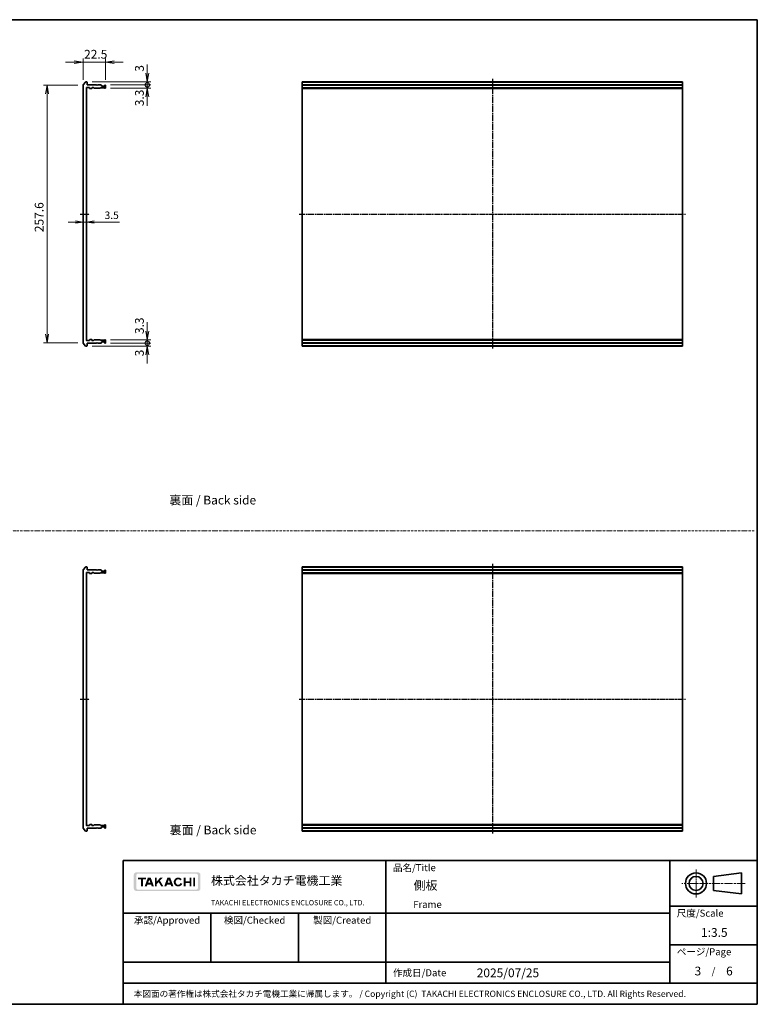
# Model space of a CAD drawing. Units: millimetres. Extents: x 7 to 8855, y 4 to 1971.
# Drawn here: x 3591 to 4328, y 4 to 988 of the extents above; entities that cross this region are included whole.
import ezdxf
from ezdxf.enums import TextEntityAlignment as Align

# ---------------------------------------------------------------- set-up
doc = ezdxf.new("R2010")
doc.units = ezdxf.units.MM
doc.header["$LTSCALE"] = 0.5
for name, pattern in [('AM_ISO08W050', [18, 12, -1.5, 3, -1.5]), ('AM_ISO08W050x2', [9, 6, -0.75, 1.5, -0.75]), ('CHAIN', [0.35429999999999995, 0.2362, -0.0295, 0.0591, -0.0295]), ('DASH_DOT', [0.37, 0.24, -0.06, 0.01, -0.06])]:
    doc.linetypes.add(name, pattern=pattern)
doc.layers.get('Defpoints').update_dxf_attribs({"lineweight": 25})
for name, color, linetype, lineweight in [('AM_7', 4, 'AM_ISO08W050', 25), ('Border (ISO)', 7, 'Continuous', 35), ('Dimension (ISO)', 7, 'Continuous', 18), ('Dimension (ISO) @ 1', 7, 'Continuous', 18), ('Hatch (ISO)', 1, 'Continuous', 18), ('Sketch Geometry (ISO)', 7, 'Continuous', 18), ('Symbol (ISO)', 7, 'Continuous', 18), ('Title (ISO)', 7, 'Continuous', 35), ('Visible (ISO)', 7, 'Continuous', 35), ('Visible Narrow (ISO)', 7, 'Continuous', 25)]:
    doc.layers.add(name, color=color, linetype=linetype, lineweight=lineweight)
doc.styles.add('Note Text (TK)', font='MS PGothic.ttf')
doc.styles.add('文字スタイル40', font='MS PGothic.ttf')
doc.styles.add('文字スタイル67', font='arial.ttf')
doc.dimstyles.new('Default - Method 1b (TK)', dxfattribs={"dimscale": 0.5, "dimtxt": 2.5, "dimasz": 2.5, "dimexe": 1, "dimexo": 1.499999999999999, "dimgap": 1, "dimtad": 1, "dimrnd": 1e-08, "dimdsep": 46, "dimtxsty": 'Note Text (TK)', "dimblk": 'OPEN', "dimcen": 0.09, "dimdle": 5, "dimclrd": 100, "dimclre": 100, "dimclrt": 7, "dimadec": 1, "dimazin": 1, "dimtfac": 1, "dimtmove": 0, "dimatfit": 3, "dimldrblk": 'OPEN', "dimfxl": 1, "dimtolj": 1, "dimlwd": -1, "dimlwe": -1, "dimarcsym": 0})

# ---------------------------------------------------------------- blocks, each defined once
blk = doc.blocks.new('図面枠 tk図枠')
at = {"layer": 'Border (ISO)'}
for p, q in [((14.49999999999999, 289), (405.4999999999999, 289)), ((405.4999999999999, 289), (405.4999999999999, 8.000000000000007)), ((14.50000000000001, 8.000000000000007), (405.4999999999999, 8.000000000000007))]:
    blk.add_line(p, q, dxfattribs=at)
blk = doc.blocks.new('表題欄 tk表題欄')
at = {"layer": 'Hatch (ISO)'}
h = blk.add_hatch(color=256, dxfattribs=at)
edge = h.paths.add_edge_path(flags=0)
edge.add_arc((95.444849922821, 237.346881026017), 0.5958259999999996, 269.9999999999897, 360)
edge.add_line((96.040675922821, 237.3468810260171), (96.04067592282095, 240.7585970260168))
edge.add_arc((95.44484992282096, 240.7585970260169), 0.5958259999999996, 0, 90.0000000000068)
edge.add_line((95.44484992282091, 241.3544230260169), (79.00658192282103, 241.3544230260169))
edge.add_arc((79.00658192282103, 240.7585970260169), 0.5958259999999996, 90, 180)
edge.add_line((78.41075592282102, 240.7585970260168), (78.41075592282081, 237.3468810260171))
edge.add_arc((79.00658192282081, 237.3468810260168), 0.5958259999999996, 180, 270.0000000000205)
edge.add_line((79.00658192282103, 236.7510550260168), (95.44484992282091, 236.751055026017))
edge = h.paths.add_edge_path()
edge.add_line((77.70882392282107, 241.0034570260169), (77.70882392282107, 237.1020210260171))
edge.add_arc((78.41075592282097, 237.102021026017), 0.7019319999998935, 180, 270.000000000008)
edge.add_line((78.41075592282105, 236.4000890260172), (96.04067592282101, 236.4000890260172))
edge.add_arc((96.040675922821, 237.102021026017), 0.7019319999998921, 270, 360)
edge.add_line((96.7426079228209, 237.1020210260171), (96.74260792282098, 241.0034570260169))
edge.add_arc((96.04067592282107, 241.003457026017), 0.7019319999998921, 0, 90.00000000000873)
edge.add_line((96.04067592282095, 241.705389026017), (78.41075592282105, 241.7053890260169))
edge.add_arc((78.41075592282105, 241.0034570260169), 0.7019319999999984, 90.00000000000072, 180)
for points in [[(78.94128592282102, 240.1954190260171), (78.94128592282102, 239.7056990260171), (79.79013392282097, 239.7056990260171), (79.79013392282097, 237.7060090260171), (80.37779792282102, 237.7060090260171), (80.37779792282102, 239.7056990260171), (81.22664592282104, 239.7056990260171), (81.22664592282104, 240.1954190260171)], [(85.55355153134052, 237.7060090260171), (84.81294043548178, 238.9396854897348), (84.28739592282106, 238.3724785432585), (84.28739592282106, 237.7060090260171), (83.76502792282103, 237.7060090260171), (83.76502792282103, 240.1954190260171), (84.28739592282106, 240.1954190260171), (84.28739592282106, 239.1472136578642), (85.2586086041826, 240.1954190260171), (85.97643794456017, 240.1954190260171), (85.18872726044239, 239.3452627384302), (86.172817922821, 237.7060090260171)], [(91.96090243223207, 240.1954190260171), (91.96090243223207, 237.7060090260171), (92.4791894322321, 237.7060090260171), (92.4791894322321, 238.7058540260171), (93.63819343223211, 238.7058540260171), (93.63819343223211, 237.7060090260171), (94.15648043223207, 237.7060090260171), (94.15648043223207, 240.1954190260171), (93.63819343223211, 240.1954190260171), (93.63819343223211, 239.195574026017), (92.4791894322321, 239.195574026017), (92.4791894322321, 240.1954190260171)], [(94.71149643223212, 240.1954190260171), (94.71149643223212, 237.7060090260171), (95.2338644322322, 237.7060090260171), (95.2338644322322, 240.1954190260171)]]:
    blk.add_hatch(color=256, dxfattribs=at).paths.add_polyline_path(points)
h = blk.add_hatch(color=256, dxfattribs=at)
h.paths.add_polyline_path([(82.45967999495221, 238.7589070260171), (81.8218998506899, 238.7589070260171), (82.14078992282104, 239.627313026017)], flags=0)
h.paths.add_polyline_path([(82.64850318183746, 238.2447010260171), (81.63307666380464, 238.2447010260171), (81.43526189659153, 237.7060090260171), (80.81854592282102, 237.7060090260171), (81.73268992282102, 240.1954190260171), (82.54888992282102, 240.1954190260171), (83.46303392282098, 237.7060090260171), (82.84631794905052, 237.7060090260171)])
h = blk.add_hatch(color=256, dxfattribs=at)
h.paths.add_polyline_path([(87.39654585068993, 238.7589070260171), (88.03432599495216, 238.7589070260171), (87.71543592282107, 239.627313026017)], flags=0)
h.paths.add_polyline_path([(87.00990789659151, 237.7060090260171), (87.20772266380467, 238.2447010260171), (88.22314918183736, 238.2447010260171), (88.42096394905047, 237.7060090260171), (89.03767992282091, 237.7060090260171), (88.123535922821, 240.1954190260171), (87.30733592282104, 240.1954190260171), (86.39319192282105, 237.7060090260171)])
h = blk.add_hatch(color=256, dxfattribs=at)
edge = h.paths.add_edge_path()
edge.add_arc((90.39257192282079, 238.9507140260171), 1.273272000000011, 38.55054079078439, 336.5820184016556)
edge.add_line((91.56096443223191, 238.4446700260172), (91.04202846323602, 238.6694270587604))
edge.add_ellipse((90.392571922821, 238.9507140260171), major_axis=(0, -0.7998759999999119), ratio=0.8673469387756529, start_angle=128.5505407907963, end_angle=426.582018401653, ccw=False)
edge.add_line((90.96328818027123, 239.4055047731898), (91.38834540645578, 239.7442231660233))
at = {"layer": 'Title (ISO)'}
for p, q in [((74.70882392282105, 245.052739026017), (255.7088239228211, 245.052739026017)), ((74.70882392282105, 204.052739026017), (74.70882392282105, 245.052739026017)), ((149.7088239228211, 245.052739026017), (149.7088239228211, 210.052739026017)), ((230.7088239228211, 245.052739026017), (230.7088239228211, 210.052739026017)), ((255.7088239228211, 245.052739026017), (255.7088239228211, 204.052739026017)), ((243.2088239228211, 240.552739026017), (251.2088239228211, 241.552739026017)), ((243.2088239228211, 240.552739026017), (243.2088239228211, 236.552739026017)), ((251.2088239228211, 235.552739026017), (251.2088239228211, 241.552739026017)), ((243.2088239228211, 236.552739026017), (251.2088239228211, 235.552739026017)), ((230.7088239228211, 232.052739026017), (255.7088239228211, 232.052739026017)), ((74.70882392282105, 230.052739026017), (230.7088239228211, 230.0527390260171)), ((99.70882392282105, 230.052739026017), (99.70882392282108, 216.052739026017)), ((124.708823922821, 230.052739026017), (124.708823922821, 216.052739026017)), ((230.7088239228211, 221.052739026017), (255.7088239228211, 221.052739026017)), ((74.70882392282105, 216.052739026017), (230.7088239228211, 216.052739026017)), ((255.7088239228211, 210.052739026017), (74.70882392282105, 210.052739026017)), ((74.70882392282105, 204.052739026017), (255.7088239228211, 204.052739026017))]:
    blk.add_line(p, q, dxfattribs=at)
at = {"layer": 'Title (ISO)', "color": 4, "linetype": 'CHAIN', "lineweight": 18, "ltscale": 8.889559745788574}
blk.add_line((238.2088239228211, 242.5527390260171), (238.2088239228211, 234.552739026017), dxfattribs=at)
at = {"layer": 'Title (ISO)', "color": 4, "linetype": 'CHAIN', "lineweight": 18, "ltscale": 20.00163269042969}
blk.add_line((252.2088239228211, 238.552739026017), (234.2088239228211, 238.552739026017), dxfattribs=at)
at = {"layer": 'Title (ISO)'}
for radius in [3, 2]:
    blk.add_circle((238.2088239228211, 238.5527390260171), radius, dxfattribs=at)
at = {"layer": 'Title (ISO)', "color": 1, "char_height": 2.000000029802322, "line_spacing_factor": 1.5, "style": 'Note Text (TK)'}
for s, insert, attachment_point in [('\\fＭＳ Ｐゴシック|b0|i0;{\\H2.0000;品名/Title}', (151.708823922821, 243.052739026017), 4), ('\\fＭＳ Ｐゴシック|b0|i0;{\\H2.0000;尺度/Scale}', (232.7088239228211, 230.052739026017), 4), ('\\fＭＳ Ｐゴシック|b0|i0;{\\H2.0000;承認/Approved}', (87.20882392282105, 228.052739026017), 5), ('\\fＭＳ Ｐゴシック|b0|i0;{\\H2.0000;検図/Checked}', (112.208823922821, 228.0527390260171), 5), ('\\fＭＳ Ｐゴシック|b0|i0;{\\H2.0000;製図/Created}', (137.208823922821, 228.052739026017), 5), ('\\fＭＳ Ｐゴシック|b0|i0;{\\H2.0000;ページ/Page}', (232.7088239228211, 219.052739026017), 4), ('\\fＭＳ Ｐゴシック|b0|i0;{\\H2.0000;作成日/Date}', (151.708823922821, 213.052739026017), 4)]:
    blk.add_mtext(s, dxfattribs=dict(at, insert=insert, attachment_point=attachment_point))
at = {"layer": 'Title (ISO)', "color": 7, "line_spacing_factor": 1.5, "style": 'Note Text (TK)'}
for s, insert, char_height, attachment_point in [('株式会社タカチ電機工業', (99.74260792282095, 239.052739026017), 2.5, 4), ('\\fArial|b0|i0;{\\H1.4986;TAKACHI ELECTRONICS ENCLOSURE CO., LTD.}', (99.74260792282095, 233.052739026017), 1.49859994649887, 4), ('\\fＭＳ Ｐゴシック|b0|i0;{\\H2.0000;/}', (243.2088239228211, 213.5527390260171), 2.000000029802322, 5), ('\\fＭＳ Ｐゴシック|b0|i0;{\\H1.8000;本図面の著作権は株式会社タカチ電機工業に帰属します。 / Copyright (C)\xa0 TAKACHI ELECTRONICS ENCLOSURE CO., LTD. All Rights Reserved.}', (77.70882392282107, 207.052739026017), 1.800000071525573, 4)]:
    blk.add_mtext(s, dxfattribs=dict(at, insert=insert, char_height=char_height, attachment_point=attachment_point))
at = {"layer": 'Title (ISO)', "color": 7}
for tag, p, height, style in [('<品名>_001', (157.5383693773665, 236.7885344805625), 2.5, 'Note Text (TK)'), ('<Title>_001', (157.708823922821, 231.5520568828656), 2.000000029802322, '文字スタイル67'), ('<型番>_001', (157.6576875571527, 219.9930798731327), 3.000000119209289, '文字スタイル40'), ('作成日_001', (175.5895057410029, 211.7814322078352), 2.5, 'Note Text (TK)'), ('<ページ_No.>_001', (237.9488807410029, 212.302739026017), 2.5, 'Note Text (TK)'), ('<総ページ数>_001', (246.7926307410029, 212.302739026017), 2.5, 'Note Text (TK)')]:
    blk.add_attdef(tag, p, '', height=height, dxfattribs=dict(at, style=style))
at = {"layer": 'Title (ISO)', "color": 7, "style": 'Note Text (TK)'}
for tag, p in [('<尺度>', (243.2088239228211, 224.552739026017)), ('<部品サイズ>', (112.208823922821, 213.052739026017))]:
    blk.add_attdef(tag, text='', height=2.5, dxfattribs=at).set_placement(p, align=Align.MIDDLE_CENTER)
blk = doc.blocks.new('_Open')
at = {"color": 0, "linetype": 'ByBlock', "lineweight": -2}
for p, q in [((-1, 0.1666666666666666), (0, 0)), ((-1, -0.1666666666666666), (0, 0)), ((0, 0), (-1, 0))]:
    blk.add_line(p, q, dxfattribs=at)
blk = doc.blocks.new('*D107')
at = {"layer": 'Defpoints', "color": 0}
for p in [(3677.066561326828, 945.092577269861), (3654.566561326832, 922.233962289305), (3677.066561326828, 922.0425772698654)]:
    blk.add_point(p, dxfattribs=at)
at = {"layer": 'Dimension (ISO)', "color": 100}
for p, q in [((3645.816561326832, 945.092577269861), (3637.066561326832, 945.092577269861)), ((3654.566561326832, 927.483962289305), (3654.566561326832, 948.592577269861)), ((3654.566561326832, 945.092577269861), (3677.066561326828, 945.092577269861)), ((3677.066561326828, 927.2925772698654), (3677.066561326828, 948.592577269861)), ((3685.816561326828, 945.092577269861), (3694.566561326829, 945.092577269861))]:
    blk.add_line(p, q, dxfattribs=at)
at = {"layer": 'Dimension (ISO)', "color": 100, "xscale": 8.75, "yscale": 8.75, "zscale": 8.75}
blk.add_blockref('_Open', (3654.566561326832, 945.092577269861), dxfattribs=at)
at = {"layer": 'Dimension (ISO)', "color": 100, "xscale": 8.75, "yscale": 8.75, "zscale": 8.75, "rotation": 180}
blk.add_blockref('_Open', (3677.066561326828, 945.092577269861), dxfattribs=at)
at = {"layer": 'Dimension (ISO)', "color": 7, "insert": (3655.624799963194, 952.967577269861), "char_height": 8.75, "attachment_point": 4, "style": 'Note Text (TK)'}
blk.add_mtext('\\A1;22.5', dxfattribs=at)
blk = doc.blocks.new('_DotSmall')
at = {"color": 0, "linetype": 'ByBlock', "const_width": 0.5}
blk.add_lwpolyline([(-0.0625, 0, 1), (0.0625, 0, 1)], format="xyb", close=True, dxfattribs=at)
blk = doc.blocks.new('*D108')
at = {"layer": 'Defpoints', "color": 0}
for p in [(3658.266561326828, 925.3425772698616), (3718.766561326866, 925.3425772698616), (3676.766561326827, 922.3425772698615)]:
    blk.add_point(p, dxfattribs=at)
at = {"layer": 'Dimension (ISO)', "color": 100}
for p, q in [((3718.766561326866, 934.0925772698614), (3718.766561326866, 942.8425772698615)), ((3663.516561326827, 925.3425772698616), (3722.266561326867, 925.3425772698616)), ((3718.766561326866, 922.3425772698615), (3718.766561326866, 925.3425772698616)), ((3682.016561326828, 922.3425772698615), (3722.266561326867, 922.3425772698615)), ((3718.766561326866, 922.3425772698615), (3718.766561326866, 913.5925772698614))]:
    blk.add_line(p, q, dxfattribs=at)
at = {"layer": 'Dimension (ISO)', "color": 100, "xscale": 8.75, "yscale": 8.75, "zscale": 8.75}
for name, p, rotation in [('_DotSmall', (3718.766561326866, 922.3425772698615), 90), ('_Open', (3718.766561326866, 925.3425772698616), 270)]:
    blk.add_blockref(name, p, dxfattribs=dict(at, rotation=rotation))
at = {"layer": 'Dimension (ISO)', "color": 7, "insert": (3710.891561326826, 935.5463730531297), "char_height": 8.75, "attachment_point": 4, "rotation": 90, "style": 'Note Text (TK)'}
blk.add_mtext('\\A1;3', dxfattribs=at)
blk = doc.blocks.new('*D109')
at = {"layer": 'Defpoints', "color": 0}
for p in [(3676.766561326827, 922.3425772698615), (3676.766561326831, 919.0425772698658), (3718.766561326878, 922.3425772698615)]:
    blk.add_point(p, dxfattribs=at)
at = {"layer": 'Dimension (ISO)', "color": 100}
for p, q in [((3718.766561326878, 922.3425772698615), (3718.766561326878, 931.0925772698615)), ((3682.016561326828, 922.3425772698615), (3722.266561326878, 922.3425772698615)), ((3682.016561326831, 919.0425772698658), (3722.266561326878, 919.0425772698658)), ((3718.766561326878, 919.0425772698658), (3718.766561326878, 922.3425772698615)), ((3718.766561326878, 910.2925772698659), (3718.766561326878, 901.5425772698659))]:
    blk.add_line(p, q, dxfattribs=at)
at = {"layer": 'Dimension (ISO)', "color": 100, "xscale": 8.75, "yscale": 8.75, "zscale": 8.75}
for name, p, rotation in [('_DotSmall', (3718.766561326878, 922.3425772698615), 270), ('_Open', (3718.766561326878, 919.0425772698658), 90)]:
    blk.add_blockref(name, p, dxfattribs=dict(at, rotation=rotation))
at = {"layer": 'Dimension (ISO)', "color": 7, "insert": (3710.891561326826, 901.0623550152721), "char_height": 8.75, "attachment_point": 4, "rotation": 90, "style": 'Note Text (TK)'}
blk.add_mtext('\\A1;3.3', dxfattribs=at)
blk = doc.blocks.new('*D110')
at = {"layer": 'Defpoints', "color": 0}
for p in [(3658.266561326831, 661.4425772698598), (3676.766561326831, 664.4425772698598), (3718.76656132687, 661.4425772698598)]:
    blk.add_point(p, dxfattribs=at)
at = {"layer": 'Dimension (ISO)', "color": 100}
for p, q in [((3718.76656132687, 664.4425772698598), (3718.76656132687, 673.1925772698598)), ((3663.516561326832, 661.4425772698598), (3722.266561326871, 661.4425772698598)), ((3682.016561326831, 664.4425772698598), (3722.266561326871, 664.4425772698598)), ((3718.76656132687, 664.4425772698598), (3718.76656132687, 661.4425772698598)), ((3718.76656132687, 652.6925772698598), (3718.76656132687, 643.9425772698598))]:
    blk.add_line(p, q, dxfattribs=at)
at = {"layer": 'Dimension (ISO)', "color": 100, "xscale": 8.75, "yscale": 8.75, "zscale": 8.75}
for name, p, rotation in [('_DotSmall', (3718.76656132687, 664.4425772698598), 270), ('_Open', (3718.76656132687, 661.4425772698598), 90)]:
    blk.add_blockref(name, p, dxfattribs=dict(at, rotation=rotation))
at = {"layer": 'Dimension (ISO)', "color": 7, "insert": (3710.891561326826, 651.2499872858203), "char_height": 8.75, "attachment_point": 4, "rotation": 90, "style": 'Note Text (TK)'}
blk.add_mtext('\\A1;3', dxfattribs=at)
blk = doc.blocks.new('*D111')
at = {"layer": 'Defpoints', "color": 0}
for p in [(3676.766561326831, 667.7425772698555), (3676.766561326831, 664.4425772698598), (3718.766561326881, 664.4425772698598)]:
    blk.add_point(p, dxfattribs=at)
at = {"layer": 'Dimension (ISO)', "color": 100}
for p, q in [((3718.766561326881, 676.4925772698554), (3718.766561326881, 685.2425772698555)), ((3682.016561326831, 667.7425772698555), (3722.266561326881, 667.7425772698555)), ((3682.016561326831, 664.4425772698598), (3722.266561326881, 664.4425772698598)), ((3718.766561326881, 667.7425772698555), (3718.766561326881, 664.4425772698598)), ((3718.766561326881, 664.4425772698598), (3718.766561326881, 655.6925772698598))]:
    blk.add_line(p, q, dxfattribs=at)
at = {"layer": 'Dimension (ISO)', "color": 100, "xscale": 8.75, "yscale": 8.75, "zscale": 8.75}
for name, p, rotation in [('_Open', (3718.766561326881, 667.7425772698555), 270), ('_DotSmall', (3718.766561326881, 664.4425772698598), 90)]:
    blk.add_blockref(name, p, dxfattribs=dict(at, rotation=rotation))
at = {"layer": 'Dimension (ISO)', "color": 7, "insert": (3710.891561326826, 673.5127582600234), "char_height": 8.75, "attachment_point": 4, "rotation": 90, "style": 'Note Text (TK)'}
blk.add_mtext('\\A1;3.3', dxfattribs=at)
blk = doc.blocks.new('*D116')
at = {"layer": 'Defpoints', "color": 0}
for p in [(3654.566561326831, 922.19257726986), (3618.566561326829, 664.5925772698612), (3654.566561326831, 664.5925772698612)]:
    blk.add_point(p, dxfattribs=at)
at = {"layer": 'Dimension (ISO)', "color": 100}
for p, q in [((3649.316561326831, 922.19257726986), (3615.06656132683, 922.19257726986)), ((3618.566561326829, 913.44257726986), (3618.566561326829, 673.3425772698613)), ((3649.316561326831, 664.5925772698612), (3615.06656132683, 664.5925772698612))]:
    blk.add_line(p, q, dxfattribs=at)
at = {"layer": 'Dimension (ISO)', "color": 100, "xscale": 8.75, "yscale": 8.75, "zscale": 8.75}
for p, rotation in [((3618.566561326829, 922.19257726986), 90), ((3618.566561326829, 664.5925772698612), 270)]:
    blk.add_blockref('_Open', p, dxfattribs=dict(at, rotation=rotation))
at = {"layer": 'Dimension (ISO)', "color": 7, "insert": (3610.691561326829, 775.3220892232301), "char_height": 8.75, "attachment_point": 4, "rotation": 90, "style": 'Note Text (TK)'}
blk.add_mtext('\\A1;257.6', dxfattribs=at)
blk = doc.blocks.new('*D117')
at = {"layer": 'Defpoints', "color": 0}
for p in [(3654.566561326828, 785.4026195203478), (3658.066561326829, 785.4026195203478), (3658.066561326829, 784.7478580349197)]:
    blk.add_point(p, dxfattribs=at)
at = {"layer": 'Dimension (ISO)', "color": 100}
for p, q in [((3647.066561326829, 785.4026195203478), (3639.566561326829, 785.4026195203478)), ((3654.566561326828, 785.4026195203478), (3658.066561326829, 785.4026195203478)), ((3665.566561326829, 785.4026195203478), (3691.083606781376, 785.4026195203478))]:
    blk.add_line(p, q, dxfattribs=at)
at = {"layer": 'Dimension (ISO)', "color": 100, "xscale": 7.5, "yscale": 7.5, "zscale": 7.5}
blk.add_blockref('_Open', (3654.566561326828, 785.4026195203478), dxfattribs=at)
at = {"layer": 'Dimension (ISO)', "color": 100, "xscale": 7.5, "yscale": 7.5, "zscale": 7.5, "rotation": 180}
blk.add_blockref('_Open', (3658.066561326829, 785.4026195203478), dxfattribs=at)
at = {"layer": 'Dimension (ISO)', "color": 7, "insert": (3676.06656132683, 792.1526195203478), "char_height": 7.5, "attachment_point": 4, "style": 'Note Text (TK)'}
blk.add_mtext('\\A1;3.5', dxfattribs=at)

msp = doc.modelspace()

# ---------------------------------------------------------------- linework, layer by layer
at = {"layer": 'AM_7'}
for p, q in [((4063.58814184981, 928.342577269861), (4063.58814184981, 658.4425772698596)), ((3870.58814184981, 793.3925772698639), (4256.588141849809, 793.3925772698639)), ((4063.58814184981, 443.8503829972178), (4063.58814184981, 173.9503829972164)), ((3870.58814184981, 308.9003829972208), (4256.588141849809, 308.9003829972208))]:
    msp.add_line(p, q, dxfattribs=at)
at = {"layer": 'AM_7', "linetype": 'AM_ISO08W050x2'}
for p, q in [((3651.566561326828, 793.3925772698639), (3660.56656132683, 793.3925772698639)), ((3651.566561326828, 308.9003829972208), (3660.56656132683, 308.9003829972208))]:
    msp.add_line(p, q, dxfattribs=at)
at = {"layer": 'Sketch Geometry (ISO)', "color": 4, "linetype": 'DASH_DOT', "lineweight": 18, "ltscale": 19.16461944580078}
msp.add_line((2959.96537246685, 477.0000172408764), (4324.965372466849, 477.0000172408837), dxfattribs=at)
at = {"layer": 'Visible (ISO)'}
for p, q in [((3654.636094942949, 922.4260176092066), (3656.976607426745, 925.2346325897597)), ((3658.266561326828, 925.342577269861), (3657.207073810623, 925.342577269861)), ((3658.566561326829, 922.3425772698611), (3658.566561326829, 925.0425772698582)), ((3873.58814184981, 925.0425772698582), (3873.58814184981, 925.342577269861)), ((4253.588141849809, 925.342577269861), (3873.58814184981, 925.342577269861)), ((3873.58814184981, 922.3425772698611), (3873.58814184981, 925.0425772698582)), ((4253.588141849809, 925.342577269861), (4253.588141849809, 925.0425772698582)), ((4253.588141849809, 925.0425772698582), (4253.588141849809, 922.3425772698611)), ((3654.566561326828, 922.233962289305), (3654.566561326828, 664.5511922504156)), ((3658.066561326829, 667.2425772698625), (3658.06656132683, 919.5425772698582)), ((3658.366561326828, 919.8425772698611), (3660.766561326827, 919.8425772698611)), ((3668.066561326828, 922.3425772698611), (3658.566561326829, 922.3425772698611)), ((3661.066561326828, 919.5425772698582), (3661.066561326828, 919.1425772698639)), ((3661.366561326828, 918.8425772698611), (3663.266561326827, 918.8425772698611)), ((3663.566561326829, 919.1425772698639), (3663.566561326829, 919.5425772698582)), ((3663.866561326828, 919.8425772698611), (3664.692297258116, 919.8425772698611)), ((3665.528693361184, 919.1304452355034), (3664.904429292472, 919.7547093042159)), ((3665.74082539554, 919.0425772698582), (3671.392297258117, 919.0425772698582)), ((3668.566561326829, 921.842577269861), (3668.066561326828, 922.3425772698611)), ((3669.066561326829, 922.3425772698611), (3668.566561326829, 921.842577269861)), ((3672.442297258116, 922.3425772698611), (3669.066561326829, 922.3425772698611)), ((3671.928693361184, 919.45470930422), (3671.604429292473, 919.1304452355034)), ((3672.14082539554, 919.5425772698582), (3675.642297258116, 919.5425772698582)), ((3672.654429292472, 922.2547093042157), (3672.978693361184, 921.9304452355062)), ((3673.066561326829, 921.3425772698611), (3673.066561326829, 921.7183132011486)), ((3675.766561326827, 921.0425772698582), (3673.366561326828, 921.0425772698582)), ((3676.178693361184, 919.1304452355034), (3675.854429292473, 919.45470930422)), ((3676.066561326829, 921.7183132011486), (3676.066561326829, 921.3425772698611)), ((3676.154429292472, 921.9304452355062), (3676.478693361184, 922.2547093042157)), ((3676.39082539554, 919.0425772698582), (3676.766561326827, 919.0425772698582)), ((3676.766561326827, 922.3425772698611), (3676.69082539554, 922.3425772698611)), ((3677.066561326828, 919.342577269861), (3677.066561326828, 922.0425772698582)), ((3873.58814184981, 922.0425772698582), (3873.58814184981, 922.3425772698611)), ((4253.588141849809, 922.3425772698611), (3873.58814184981, 922.3425772698611)), ((3873.58814184981, 919.342577269861), (3873.58814184981, 922.0425772698582)), ((3873.58814184981, 919.0425772698582), (3873.58814184981, 919.342577269861)), ((3873.58814184981, 918.8425772698611), (3873.58814184981, 919.0425772698582)), ((3873.58814184981, 919.0425772698582), (4253.588141849809, 919.0425772698582)), ((3873.58814184981, 918.8425772698611), (4253.588141849809, 918.8425772698611)), ((3873.58814184981, 667.9425772698595), (3873.58814184981, 918.8425772698611)), ((4253.588141849809, 922.3425772698611), (4253.588141849809, 922.0425772698582)), ((4253.588141849809, 922.0425772698582), (4253.588141849809, 919.342577269861)), ((4253.588141849809, 919.342577269861), (4253.588141849809, 919.0425772698582)), ((4253.588141849809, 919.0425772698582), (4253.588141849809, 918.8425772698611)), ((4253.588141849809, 918.8425772698611), (4253.588141849809, 667.9425772698595)), ((3656.976607426745, 661.550521949961), (3654.636094942949, 664.359136930514)), ((3657.207073810623, 661.4425772698596), (3658.266561326828, 661.4425772698596)), ((3660.766561326827, 666.9425772698596), (3658.366561326828, 666.9425772698596)), ((3658.566561326829, 661.7425772698624), (3658.566561326829, 664.4425772698596)), ((3658.566561326829, 664.4425772698596), (3668.066561326828, 664.4425772698596)), ((3661.066561326828, 667.642577269864), (3661.066561326828, 667.2425772698625)), ((3663.266561326827, 667.9425772698595), (3661.366561326828, 667.9425772698595)), ((3663.566561326829, 667.2425772698625), (3663.566561326829, 667.642577269864)), ((3664.692297258116, 666.9425772698596), (3663.866561326828, 666.9425772698596)), ((3664.904429292472, 667.0304452355049), (3665.528693361184, 667.6547093042172)), ((3671.392297258117, 667.7425772698625), (3665.74082539554, 667.7425772698625)), ((3668.066561326828, 664.4425772698596), (3668.566561326829, 664.9425772698596)), ((3668.566561326829, 664.9425772698596), (3669.066561326829, 664.4425772698596)), ((3669.066561326829, 664.4425772698596), (3672.442297258116, 664.4425772698596)), ((3671.604429292473, 667.6547093042172), (3671.928693361184, 667.3304452355077)), ((3675.642297258116, 667.2425772698625), (3672.14082539554, 667.2425772698625)), ((3672.978693361184, 664.8547093042143), (3672.654429292472, 664.5304452355048)), ((3673.066561326829, 665.0668413385719), (3673.066561326829, 665.4425772698596)), ((3673.366561326828, 665.7425772698625), (3675.766561326827, 665.7425772698625)), ((3675.854429292473, 667.3304452355077), (3676.178693361184, 667.6547093042172)), ((3676.066561326829, 665.4425772698596), (3676.066561326829, 665.0668413385719)), ((3676.478693361184, 664.5304452355048), (3676.154429292472, 664.8547093042143)), ((3676.39082539554, 667.7425772698625), (3676.766561326827, 667.7425772698625)), ((3676.69082539554, 664.4425772698596), (3676.766561326827, 664.4425772698596)), ((3677.066561326828, 664.7425772698625), (3677.066561326828, 667.4425772698596)), ((3873.58814184981, 667.7425772698625), (3873.58814184981, 667.9425772698595)), ((4253.588141849809, 667.9425772698595), (3873.58814184981, 667.9425772698595)), ((3873.58814184981, 667.4425772698596), (3873.58814184981, 667.7425772698625)), ((4253.588141849809, 667.7425772698625), (3873.58814184981, 667.7425772698625)), ((3873.58814184981, 664.7425772698625), (3873.58814184981, 667.4425772698596)), ((3873.58814184981, 664.4425772698596), (3873.58814184981, 664.7425772698625)), ((3873.58814184981, 661.7425772698624), (3873.58814184981, 664.4425772698596)), ((3873.58814184981, 664.4425772698596), (4253.588141849809, 664.4425772698596)), ((3873.58814184981, 661.4425772698596), (3873.58814184981, 661.7425772698624)), ((3873.58814184981, 661.4425772698596), (4253.588141849809, 661.4425772698596)), ((4253.588141849809, 667.9425772698595), (4253.588141849809, 667.7425772698625)), ((4253.588141849809, 667.7425772698625), (4253.588141849809, 667.4425772698596)), ((4253.588141849809, 664.7425772698625), (4253.588141849809, 667.4425772698596)), ((4253.588141849809, 664.7425772698625), (4253.588141849809, 664.4425772698596)), ((4253.588141849809, 664.4425772698596), (4253.588141849809, 661.7425772698624)), ((4253.588141849809, 661.7425772698624), (4253.588141849809, 661.4425772698596)), ((3654.566561326828, 437.7417680166618), (3654.566561326828, 180.0589979777724)), ((3654.636094942949, 437.9338233365634), (3656.976607426745, 440.7424383171165)), ((3658.266561326828, 440.8503829972178), (3657.207073810623, 440.8503829972178)), ((3658.066561326829, 182.7503829972193), (3658.06656132683, 435.0503829972149)), ((3658.366561326828, 435.3503829972178), (3660.766561326827, 435.3503829972178)), ((3658.566561326829, 437.8503829972179), (3658.566561326829, 440.550382997215)), ((3668.066561326828, 437.8503829972179), (3658.566561326829, 437.8503829972179)), ((3661.066561326828, 435.0503829972149), (3661.066561326828, 434.6503829972207)), ((3661.366561326828, 434.3503829972179), (3663.266561326827, 434.3503829972179)), ((3663.566561326829, 434.6503829972207), (3663.566561326829, 435.0503829972149)), ((3663.866561326828, 435.3503829972178), (3664.692297258116, 435.3503829972178)), ((3665.528693361184, 434.6382509628602), (3664.904429292472, 435.2625150315725)), ((3665.74082539554, 434.5503829972149), (3671.392297258117, 434.5503829972149)), ((3668.566561326829, 437.3503829972178), (3668.066561326828, 437.8503829972179)), ((3669.066561326829, 437.8503829972179), (3668.566561326829, 437.3503829972178)), ((3672.442297258116, 437.8503829972179), (3669.066561326829, 437.8503829972179)), ((3671.928693361184, 434.962515031577), (3671.604429292473, 434.6382509628602)), ((3672.14082539554, 435.0503829972149), (3675.642297258116, 435.0503829972149)), ((3672.654429292472, 437.7625150315726), (3672.978693361184, 437.4382509628631)), ((3673.066561326829, 436.8503829972178), (3673.066561326829, 437.2261189285055)), ((3675.766561326827, 436.550382997215), (3673.366561326828, 436.550382997215)), ((3676.178693361184, 434.6382509628602), (3675.854429292473, 434.962515031577)), ((3676.066561326829, 437.2261189285055), (3676.066561326829, 436.8503829972178)), ((3676.154429292472, 437.4382509628631), (3676.478693361184, 437.7625150315726)), ((3676.39082539554, 434.5503829972149), (3676.766561326827, 434.5503829972149)), ((3676.766561326827, 437.8503829972179), (3676.69082539554, 437.8503829972179)), ((3677.066561326828, 434.8503829972178), (3677.066561326828, 437.5503829972149)), ((3873.58814184981, 440.550382997215), (3873.58814184981, 440.8503829972178)), ((4253.588141849809, 440.8503829972178), (3873.58814184981, 440.8503829972178)), ((3873.58814184981, 437.8503829972179), (3873.58814184981, 440.550382997215)), ((3873.58814184981, 437.5503829972149), (3873.58814184981, 437.8503829972179)), ((4253.588141849809, 437.8503829972179), (3873.58814184981, 437.8503829972179)), ((3873.58814184981, 434.8503829972178), (3873.58814184981, 437.5503829972149)), ((3873.58814184981, 434.5503829972149), (3873.58814184981, 434.8503829972178)), ((3873.58814184981, 434.3503829972179), (3873.58814184981, 434.5503829972149)), ((3873.58814184981, 434.5503829972149), (4253.588141849809, 434.5503829972149)), ((3873.58814184981, 434.3503829972179), (4253.588141849809, 434.3503829972179)), ((3873.58814184981, 183.4503829972164), (3873.58814184981, 434.3503829972179)), ((4253.588141849809, 440.8503829972178), (4253.588141849809, 440.550382997215)), ((4253.588141849809, 440.550382997215), (4253.588141849809, 437.8503829972179)), ((4253.588141849809, 437.8503829972179), (4253.588141849809, 437.5503829972149)), ((4253.588141849809, 437.5503829972149), (4253.588141849809, 434.8503829972178)), ((4253.588141849809, 434.8503829972178), (4253.588141849809, 434.5503829972149)), ((4253.588141849809, 434.5503829972149), (4253.588141849809, 434.3503829972179)), ((4253.588141849809, 434.3503829972179), (4253.588141849809, 183.4503829972164)), ((3656.976607426745, 177.0583276773177), (3654.636094942949, 179.8669426578708)), ((3660.766561326827, 182.4503829972164), (3658.366561326828, 182.4503829972164)), ((3658.566561326829, 177.2503829972193), (3658.566561326829, 179.9503829972164)), ((3658.566561326829, 179.9503829972164), (3668.066561326828, 179.9503829972164)), ((3661.066561326828, 183.1503829972207), (3661.066561326828, 182.7503829972193)), ((3663.266561326827, 183.4503829972164), (3661.366561326828, 183.4503829972164)), ((3663.566561326829, 182.7503829972193), (3663.566561326829, 183.1503829972207)), ((3664.692297258116, 182.4503829972164), (3663.866561326828, 182.4503829972164)), ((3664.904429292472, 182.5382509628616), (3665.528693361184, 183.162515031574)), ((3671.392297258117, 183.2503829972193), (3665.74082539554, 183.2503829972193)), ((3668.066561326828, 179.9503829972164), (3668.566561326829, 180.4503829972164)), ((3668.566561326829, 180.4503829972164), (3669.066561326829, 179.9503829972164)), ((3669.066561326829, 179.9503829972164), (3672.442297258116, 179.9503829972164)), ((3671.604429292473, 183.162515031574), (3671.928693361184, 182.8382509628646)), ((3675.642297258116, 182.7503829972193), (3672.14082539554, 182.7503829972193)), ((3672.978693361184, 180.3625150315711), (3672.654429292472, 180.0382509628617)), ((3673.066561326829, 180.5746470659287), (3673.066561326829, 180.9503829972164)), ((3673.366561326828, 181.2503829972193), (3675.766561326827, 181.2503829972193)), ((3675.854429292473, 182.8382509628646), (3676.178693361184, 183.162515031574)), ((3676.066561326829, 180.9503829972164), (3676.066561326829, 180.5746470659287)), ((3676.478693361184, 180.0382509628617), (3676.154429292472, 180.3625150315711)), ((3676.39082539554, 183.2503829972193), (3676.766561326827, 183.2503829972193)), ((3676.69082539554, 179.9503829972164), (3676.766561326827, 179.9503829972164)), ((3677.066561326828, 180.2503829972193), (3677.066561326828, 182.9503829972164)), ((3873.58814184981, 183.2503829972193), (3873.58814184981, 183.4503829972164)), ((4253.588141849809, 183.4503829972164), (3873.58814184981, 183.4503829972164)), ((3873.58814184981, 182.9503829972164), (3873.58814184981, 183.2503829972193)), ((4253.588141849809, 183.2503829972193), (3873.58814184981, 183.2503829972193)), ((3873.58814184981, 180.2503829972193), (3873.58814184981, 182.9503829972164)), ((3873.58814184981, 179.9503829972164), (3873.58814184981, 180.2503829972193)), ((3873.58814184981, 177.2503829972193), (3873.58814184981, 179.9503829972164)), ((3873.58814184981, 179.9503829972164), (4253.588141849809, 179.9503829972164)), ((3873.58814184981, 176.9503829972164), (3873.58814184981, 177.2503829972193)), ((4253.588141849809, 183.4503829972164), (4253.588141849809, 183.2503829972193)), ((4253.588141849809, 183.2503829972193), (4253.588141849809, 182.9503829972164)), ((4253.588141849809, 180.2503829972193), (4253.588141849809, 182.9503829972164)), ((4253.588141849809, 180.2503829972193), (4253.588141849809, 179.9503829972164)), ((4253.588141849809, 179.9503829972164), (4253.588141849809, 177.2503829972193)), ((4253.588141849809, 177.2503829972193), (4253.588141849809, 176.9503829972164)), ((3657.207073810623, 176.9503829972164), (3658.266561326828, 176.9503829972164)), ((3873.58814184981, 176.9503829972164), (4253.588141849809, 176.9503829972164))]:
    msp.add_line(p, q, dxfattribs=at)
for centre, radius, start, end in [((3657.207073810623, 925.0425772698582), 0.3, 90, 140.1944289077178), ((3658.266561326828, 925.0425772698582), 0.3, 0, 90), ((3654.866561326828, 922.233962289305), 0.3, 140.1944289077178, 180), ((3658.366561326828, 919.5425772698582), 0.3, 90, 180), ((3660.766561326827, 919.5425772698582), 0.3, 0, 90), ((3661.366561326828, 919.1425772698639), 0.3, 180, 270), ((3663.266561326827, 919.1425772698639), 0.3, 270, 0), ((3663.866561326828, 919.5425772698582), 0.3, 90, 180), ((3664.692297258116, 919.5425772698582), 0.3, 44.99999999987999, 90), ((3665.74082539554, 919.342577269861), 0.3, 224.99999999988, 270), ((3671.392297258117, 919.342577269861), 0.2999999999999999, 270, 315.0000000001199), ((3672.14082539554, 919.2425772698625), 0.3, 90, 135.00000000012), ((3672.442297258116, 922.0425772698582), 0.3, 44.99999999987999, 90), ((3672.766561326827, 921.7183132011486), 0.3, 0, 44.99999999987999), ((3673.366561326828, 921.3425772698611), 0.3, 180, 270), ((3675.642297258116, 919.2425772698625), 0.3, 44.99999999987999, 90), ((3675.766561326827, 921.3425772698611), 0.3, 270, 0), ((3676.366561326828, 921.7183132011486), 0.3, 135.00000000012, 180), ((3676.39082539554, 919.342577269861), 0.3, 224.99999999988, 270), ((3676.69082539554, 922.0425772698582), 0.3, 90, 135.00000000012), ((3676.766561326827, 922.0425772698582), 0.3, 0, 90), ((3676.766561326827, 919.342577269861), 0.3, 270, 0), ((3654.866561326828, 664.5511922504156), 0.3, 180, 219.8055710922822), ((3657.207073810623, 661.7425772698624), 0.3, 219.8055710922822, 270), ((3658.366561326828, 667.2425772698625), 0.3, 180, 270), ((3658.266561326828, 661.7425772698624), 0.3, 270, 0), ((3660.766561326827, 667.2425772698625), 0.3, 270, 0), ((3661.366561326828, 667.642577269864), 0.3, 90, 180), ((3663.266561326827, 667.642577269864), 0.3, 0, 90), ((3663.866561326828, 667.2425772698625), 0.3, 180, 270), ((3664.692297258116, 667.2425772698625), 0.3, 270, 315.0000000001199), ((3665.74082539554, 667.4425772698596), 0.3, 90, 135.00000000012), ((3671.392297258117, 667.4425772698596), 0.3, 44.99999999987999, 90), ((3672.14082539554, 667.5425772698582), 0.3, 224.99999999988, 270), ((3672.442297258116, 664.7425772698625), 0.3, 270, 315.0000000001199), ((3672.766561326827, 665.0668413385719), 0.3, 315.0000000001199, 0), ((3673.366561326828, 665.4425772698596), 0.3, 90, 180), ((3675.642297258116, 667.5425772698582), 0.3, 270, 315.0000000001199), ((3675.766561326827, 665.4425772698596), 0.3, 0, 90), ((3676.366561326828, 665.0668413385719), 0.3, 180, 224.99999999988), ((3676.39082539554, 667.4425772698596), 0.3, 90, 135.00000000012), ((3676.69082539554, 664.7425772698625), 0.3, 224.99999999988, 270), ((3676.766561326827, 667.4425772698596), 0.3, 0, 90), ((3676.766561326827, 664.7425772698625), 0.3, 270, 0), ((3654.866561326828, 437.7417680166618), 0.3, 140.1944289077178, 180), ((3657.207073810623, 440.550382997215), 0.3, 90, 140.1944289077178), ((3658.366561326828, 435.0503829972149), 0.3, 90, 180), ((3658.266561326828, 440.550382997215), 0.3, 0, 90), ((3660.766561326827, 435.0503829972149), 0.3, 0, 90), ((3661.366561326828, 434.6503829972207), 0.3, 180, 270), ((3663.266561326827, 434.6503829972207), 0.3, 270, 0), ((3663.866561326828, 435.0503829972149), 0.3, 90, 180), ((3664.692297258116, 435.0503829972149), 0.3, 44.99999999987999, 90), ((3665.74082539554, 434.8503829972178), 0.3, 224.99999999988, 270), ((3671.392297258117, 434.8503829972178), 0.2999999999999999, 270, 315.0000000001199), ((3672.14082539554, 434.7503829972193), 0.3, 90, 135.00000000012), ((3672.442297258116, 437.5503829972149), 0.3, 44.99999999987999, 90), ((3672.766561326827, 437.2261189285055), 0.3, 0, 44.99999999987999), ((3673.366561326828, 436.8503829972178), 0.3, 180, 270), ((3675.642297258116, 434.7503829972193), 0.3, 44.99999999987999, 90), ((3675.766561326827, 436.8503829972178), 0.3, 270, 0), ((3676.366561326828, 437.2261189285055), 0.3, 135.00000000012, 180), ((3676.39082539554, 434.8503829972178), 0.3, 224.99999999988, 270), ((3676.69082539554, 437.5503829972149), 0.3, 90, 135.00000000012), ((3676.766561326827, 437.5503829972149), 0.3, 0, 90), ((3676.766561326827, 434.8503829972178), 0.3, 270, 0), ((3654.866561326828, 180.0589979777724), 0.3, 180, 219.8055710922822), ((3657.207073810623, 177.2503829972193), 0.3, 219.8055710922822, 270), ((3658.366561326828, 182.7503829972193), 0.3, 180, 270), ((3658.266561326828, 177.2503829972193), 0.3, 270, 0), ((3660.766561326827, 182.7503829972193), 0.3, 270, 0), ((3661.366561326828, 183.1503829972207), 0.3, 90, 180), ((3663.266561326827, 183.1503829972207), 0.3, 0, 90), ((3663.866561326828, 182.7503829972193), 0.3, 180, 270), ((3664.692297258116, 182.7503829972193), 0.3, 270, 315.0000000001199), ((3665.74082539554, 182.9503829972164), 0.3, 90, 135.00000000012), ((3671.392297258117, 182.9503829972164), 0.3, 44.99999999987999, 90), ((3672.14082539554, 183.0503829972149), 0.3, 224.99999999988, 270), ((3672.442297258116, 180.2503829972193), 0.3, 270, 315.0000000001199), ((3672.766561326827, 180.5746470659287), 0.3, 315.0000000001199, 0), ((3673.366561326828, 180.9503829972164), 0.3, 90, 180), ((3675.642297258116, 183.0503829972149), 0.3, 270, 315.0000000001199), ((3675.766561326827, 180.9503829972164), 0.3, 0, 90), ((3676.366561326828, 180.5746470659287), 0.3, 180, 224.99999999988), ((3676.39082539554, 182.9503829972164), 0.3, 90, 135.00000000012), ((3676.69082539554, 180.2503829972193), 0.3, 224.99999999988, 270), ((3676.766561326827, 182.9503829972164), 0.3, 0, 90), ((3676.766561326827, 180.2503829972193), 0.3, 270, 0)]:
    msp.add_arc(centre, radius, start, end, dxfattribs=at)
at = {"layer": 'Visible Narrow (ISO)'}
for p, q in [((3873.58814184981, 925.0425772698582), (4253.588141849809, 925.0425772698582)), ((3873.58814184981, 922.0425772698582), (4253.588141849809, 922.0425772698582)), ((4253.588141849809, 919.342577269861), (3873.58814184981, 919.342577269861)), ((3873.58814184981, 667.4425772698596), (4253.588141849809, 667.4425772698596)), ((4253.588141849809, 664.7425772698625), (3873.58814184981, 664.7425772698625)), ((4253.588141849809, 661.7425772698624), (3873.58814184981, 661.7425772698624)), ((3873.58814184981, 440.550382997215), (4253.588141849809, 440.550382997215)), ((3873.58814184981, 437.5503829972149), (4253.588141849809, 437.5503829972149)), ((4253.588141849809, 434.8503829972178), (3873.58814184981, 434.8503829972178)), ((3873.58814184981, 182.9503829972164), (4253.588141849809, 182.9503829972164)), ((4253.588141849809, 180.2503829972193), (3873.58814184981, 180.2503829972193)), ((4253.588141849809, 177.2503829972193), (3873.58814184981, 177.2503829972193))]:
    msp.add_line(p, q, dxfattribs=at)

# ---------------------------------------------------------------- block references
at = {"xscale": 3.5, "yscale": 3.5, "zscale": 3.5}
msp.add_blockref('図面枠 tk図枠', (2909, -23.99999999999269), dxfattribs=at)
ref = msp.add_blockref('表題欄 tk表題欄', (3433.269116270123, -710.1845865910509), dxfattribs=dict(xscale=3.5, yscale=3.5, zscale=3.5))
ref.add_attrib('<品名>_001', '側板', (3984.802556818182, 118.4261363636436), dxfattribs={"layer": 'Title (ISO)', "color": 7, "height": 8.75, "style": 'Note Text (TK)'})
ref.add_attrib('<尺度>_001', '1:3.5', (4272.021306818181, 71.37500000000732), dxfattribs={"layer": 'Title (ISO)', "color": 7, "height": 8.75, "style": 'Note Text (TK)'})
ref.add_attrib('作成日_001', '2025/07/25', (4047.931818181818, 31.05042613637094), dxfattribs={"layer": 'Title (ISO)', "color": 7, "height": 8.75, "style": 'Note Text (TK)'})
ref.add_attrib('<Title>_001', 'Frame', (3984.447817177679, 100.3072987208762), dxfattribs={"layer": 'Title (ISO)', "color": 7, "height": 7.000000104308128, "style": '文字スタイル67'})
ref.add_attrib('<ページ_No.>_001', '3', (4265.568181818181, 32.87500000000731), dxfattribs={"layer": 'Title (ISO)', "color": 7, "height": 8.75, "style": 'Note Text (TK)'})
ref.add_attrib('<総ページ数>_001', '6', (4297.068181818182, 32.87500000000731), dxfattribs={"layer": 'Title (ISO)', "color": 7, "height": 8.75, "style": 'Note Text (TK)'})

# ---------------------------------------------------------------- texts
at = {"layer": 'Symbol (ISO)', "color": 7, "char_height": 8.75, "attachment_point": 4, "line_spacing_factor": 1.5, "style": 'Note Text (TK)'}
for insert in [(3740.809516366331, 507.6440088270829), (3741.124976303145, 178.1444855959053)]:
    msp.add_mtext('\\fＭＳ Ｐゴシック|b0|i0;裏面 / Back side', dxfattribs=dict(at, insert=insert))

# ---------------------------------------------------------------- dimensions: what is measured, and where the dimension line sits
at = {"layer": 'Dimension (ISO) @ 1', "color": 100}
for base, p1, p2, angle, override, picture, middle in [((3677.066561326828, 945.092577269861), (3654.566561326832, 922.233962289305), (3677.066561326828, 922.0425772698654), 180, {"dimscale": 1, "dimtxt": 8.75, "dimasz": 8.75, "dimexe": 3.5, "dimexo": 5.249999999999999, "dimgap": 3.5, "dimdec": 2, "dimcen": 0.315, "dimtol": 0, "dimlim": 0, "dimtp": 0, "dimtm": 0, "dimtdec": 2, "dimtix": 0, "dimtofl": 1, "dimtmove": 0, "dimatfit": 1}, '*D107', (3665.81656132683, 945.092577269861)), ((3718.766561326866, 925.3425772698616), (3676.766561326826, 922.3425772698611), (3658.266561326826, 925.342577269861), 270, {"dimscale": 1, "dimtxt": 8.75, "dimasz": 8.75, "dimexe": 3.5, "dimexo": 5.249999999999999, "dimgap": 3.5, "dimblk1": 'DotSmall', "dimsah": 1, "dimcen": 0.315, "dimdle": 0, "dimtix": 0, "dimtofl": 1, "dimtmove": 1, "dimatfit": 1}, '*D108', (3718.766561326826, 938.0818844167661)), ((3718.766561326878, 922.3425772698615), (3676.766561326829, 919.0425772698654), (3676.766561326826, 922.3425772698611), 270, {"dimscale": 1, "dimtxt": 8.75, "dimasz": 8.75, "dimexe": 3.5, "dimexo": 5.249999999999999, "dimgap": 3.5, "dimblk2": 'DotSmall', "dimsah": 1, "dimcen": 0.315, "dimdle": 0, "dimtix": 0, "dimtofl": 1, "dimtmove": 1, "dimatfit": 1}, '*D109', (3718.766561326826, 908.0722981970902)), ((3618.566561326829, 664.5925772698612), (3654.566561326828, 922.1925772698595), (3654.566561326828, 664.592577269861), 90, {"dimscale": 1, "dimtxt": 8.75, "dimasz": 8.75, "dimexe": 3.5, "dimexo": 5.249999999999999, "dimgap": 3.5, "dimcen": 0.315, "dimtix": 0, "dimtofl": 0, "dimtmove": 0, "dimatfit": 1}, '*D116', (3618.566561326828, 788.6708108141391)), ((3658.066561326829, 785.4026195203478), (3654.566561326828, 785.4026195203478), (3658.066561326829, 784.7478580349197), 180, {"dimscale": 1, "dimtxt": 7.5, "dimasz": 7.5, "dimexe": 3, "dimexo": 4.499999999999999, "dimgap": 3, "dimcen": 0.27, "dimse1": 1, "dimse2": 1, "dimtix": 0, "dimtofl": 1, "dimtmove": 0, "dimatfit": 1}, '*D117', (3682.075084054102, 785.4026195203478)), ((3718.766561326881, 664.4425772698598), (3676.766561326829, 667.7425772698552), (3676.766561326829, 664.4425772698596), 90, {"dimscale": 1, "dimtxt": 8.75, "dimasz": 8.75, "dimexe": 3.5, "dimexo": 5.249999999999999, "dimgap": 3.5, "dimblk2": 'DotSmall', "dimsah": 1, "dimcen": 0.315, "dimdle": 0, "dimtix": 0, "dimtofl": 1, "dimtmove": 1, "dimatfit": 1}, '*D111', (3718.766561326826, 680.5227014418415)), ((3718.76656132687, 661.4425772698598), (3676.766561326829, 664.4425772698596), (3658.266561326829, 661.4425772698596), 90, {"dimscale": 1, "dimtxt": 8.75, "dimasz": 8.75, "dimexe": 3.5, "dimexo": 5.249999999999999, "dimgap": 3.5, "dimblk1": 'DotSmall', "dimsah": 1, "dimcen": 0.315, "dimdle": 0, "dimtix": 0, "dimtofl": 1, "dimtmove": 1, "dimatfit": 1}, '*D110', (3718.766561326826, 653.7854986494567))]:
    dim = msp.add_linear_dim(base=base, p1=p1, p2=p2, angle=angle, dimstyle='Default - Method 1b (TK)', override=override, dxfattribs=at)
    dim.commit()
    dim.dimension.update_dxf_attribs({"geometry": picture, "text_midpoint": middle, "dimtype": 128})

doc.saveas('drawing.dxf')
